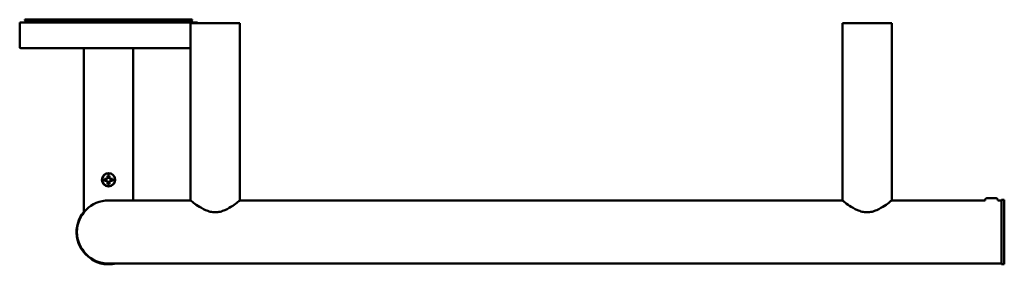
# Model space of a CAD drawing. Units: millimetres. Extents: x 801 to 1299, y 1425 to 1549.
import ezdxf

# ---------------------------------------------------------------- set-up
doc = ezdxf.new("R2010")
doc.units = ezdxf.units.MM
doc.header["$LTSCALE"] = 10
doc.layers.add('Visible Edges(Svedbergs)', color=7, linetype='Continuous', lineweight=50)

msp = doc.modelspace()

# ---------------------------------------------------------------- linework, layer by layer
at = {"layer": 'Visible Edges(Svedbergs)'}
for p, q in [((890.75, 1548), (800.75, 1548)), ((800.75, 1535.5), (800.75, 1548)), ((888.25, 1548.1), (803.25, 1548.1)), ((803.35, 1549.4), (888.15, 1549.4)), ((803.35, 1549.4), (803.35, 1549.1)), ((888.15, 1549.1), (803.35, 1549.1)), ((804.24, 1548.46), (803.35, 1549.1)), ((887.25, 1547.7), (912.25, 1547.7)), ((887.25, 1547.7), (887.25, 1457.7)), ((887.26, 1548.46), (888.15, 1549.1)), ((888.15, 1549.4), (888.15, 1549.1)), ((890.75, 1547.7), (890.75, 1548)), ((912.25, 1547.7), (912.25, 1457.7)), ((1217.25, 1547.7), (1242.25, 1547.7)), ((1217.25, 1547.7), (1217.25, 1457.7)), ((1242.25, 1547.7), (1242.25, 1457.7)), ((801.25, 1535), (887.25, 1535)), ((833.25, 1451.68), (833.25, 1535)), ((858.25, 1457.7), (858.25, 1535)), ((843.75, 1468.7), (843.75, 1467.7)), ((845.25, 1468.7), (843.75, 1468.7)), ((843.75, 1467.7), (845.25, 1467.7)), ((845.25, 1470.2), (845.25, 1468.7)), ((846.25, 1470.2), (845.25, 1470.2)), ((845.25, 1467.7), (845.25, 1466.2)), ((845.25, 1466.2), (846.25, 1466.2)), ((846.25, 1468.7), (846.25, 1470.2)), ((847.75, 1468.7), (846.25, 1468.7)), ((846.25, 1467.7), (847.75, 1467.7)), ((846.25, 1466.2), (846.25, 1467.7)), ((847.75, 1467.7), (847.75, 1468.7)), ((887.25, 1457.7), (845.75, 1457.7)), ((1217.25, 1457.7), (912.25, 1457.7)), ((1289.53, 1457.7), (1242.25, 1457.7)), ((1290.62, 1458.9), (1294.88, 1458.9)), ((1297.75, 1457.7), (1295.97, 1457.7)), ((1297.75, 1425.4), (1297.75, 1458)), ((1297.75, 1458), (1299.25, 1458)), ((1299.25, 1425.4), (1299.25, 1458)), ((836.73, 1428.48), (836.73, 1428.22)), ((837.38, 1427.71), (837.38, 1427.59)), ((838.81, 1426.95), (838.81, 1426.84)), ((838.86, 1426.92), (838.86, 1426.81)), ((839.12, 1426.8), (839.12, 1426.69)), ((839.52, 1426.63), (839.52, 1426.53)), ((839.98, 1426.45), (839.98, 1426.35)), ((840.44, 1426.29), (840.44, 1426.18)), ((840.83, 1426.16), (840.83, 1426.05)), ((841.15, 1426.06), (841.15, 1425.95)), ((842.44, 1425.74), (842.44, 1425.63)), ((842.46, 1425.73), (842.46, 1425.63)), ((842.91, 1425.64), (842.91, 1425.54)), ((844.49, 1425.44), (844.49, 1425.34)), ((844.99, 1425.41), (844.99, 1425.31)), ((1297.75, 1425.7), (845.75, 1425.7)), ((846.02, 1425.3), (846.02, 1425.3)), ((846.45, 1425.41), (846.45, 1425.31)), ((846.49, 1425.41), (846.49, 1425.31)), ((846.99, 1425.44), (846.99, 1425.34)), ((848.28, 1425.59), (848.28, 1425.49)), ((848.3, 1425.6), (848.3, 1425.5)), ((848.8, 1425.68), (848.8, 1425.58)), ((1297.75, 1425.4), (1299.25, 1425.4))]:
    msp.add_line(p, q, dxfattribs=at)
for radius in [3.4, 3.24]:
    msp.add_circle((845.75, 1468.2), radius, dxfattribs=at)
for centre, radius, start, end in [((803.25, 1547.9), 0.2, 90, 150), ((804.13, 1548.3), 0.2, 270, 54.4623), ((887.37, 1548.3), 0.2, 125.5377, 270), ((888.25, 1547.9), 0.2, 30, 90), ((801.25, 1535.5), 0.5, 180, 270), ((845.75, 1441.7), 16, 90, 270), ((845.75, 1441.7), 16, 90, 270), ((1290.62, 1457.8), 1.1, 90, 185.2159), ((1294.88, 1457.8), 1.1, 354.7841, 90), ((845.75, 1441.7), 16.19, 140.5287, 236.1622), ((836.93, 1428.22), 0.2, 181.5, 236.7978), ((845.75, 1441.7), 16.4, 241.2186, 243.2056), ((845.75, 1441.7), 16.4, 246.1662, 247.664), ((845.75, 1441.7), 16.4, 247.664, 249.3884), ((845.75, 1441.7), 16.4, 249.3884, 251.0935), ((845.75, 1441.7), 16.4, 251.0935, 252.5437), ((845.75, 1441.7), 16.4, 253.7267, 258.3553), ((845.75, 1441.7), 16.4, 258.3553, 258.4306), ((845.75, 1441.7), 16.4, 260.0412, 263.8787), ((845.75, 1441.7), 16.4, 267.3348, 270.9588), ((845.75, 1441.7), 16.4, 274.3443, 278.8661), ((845.75, 1441.7), 16.4, 278.8661, 278.9408), ((845.75, 1441.7), 16.4, 280.7235, 282.6804)]:
    msp.add_arc(centre, radius, start, end, dxfattribs=at)
for points, knots in [([(887.25, 1457.7), (887.25, 1457.7), (887.33, 1457.63), (887.67, 1457.37), (887.92, 1457.18), (888.9, 1456.44), (889.85, 1455.73), (892, 1454.31), (893.35, 1453.48), (895.62, 1452.48), (896.41, 1452.2), (898.06, 1451.79), (898.9, 1451.68), (900.6, 1451.68), (901.44, 1451.79), (903.09, 1452.2), (903.88, 1452.48), (906.15, 1453.48), (907.5, 1454.31), (909.65, 1455.73), (910.6, 1456.44), (911.58, 1457.18), (911.83, 1457.37), (912.17, 1457.63), (912.25, 1457.7), (912.25, 1457.7)], [-6.025456, -6.025456, -6.025456, -6.025456, -5.777809, -5.777809, -5.530163, -5.530163, -5.03487, -5.03487, -4.52592, -4.52592, -4.271445, -4.271445, -4.01697, -4.01697, -3.762496, -3.762496, -3.508021, -3.508021, -2.999071, -2.999071, -2.503778, -2.503778, -2.256132, -2.256132, -2.008485, -2.008485, -2.008485, -2.008485]), ([(1217.25, 1457.7), (1217.25, 1457.7), (1217.33, 1457.63), (1217.67, 1457.37), (1217.92, 1457.18), (1218.9, 1456.44), (1219.85, 1455.73), (1222, 1454.31), (1223.35, 1453.48), (1225.62, 1452.48), (1226.41, 1452.2), (1228.06, 1451.79), (1228.9, 1451.68), (1230.6, 1451.68), (1231.44, 1451.79), (1233.09, 1452.2), (1233.88, 1452.48), (1236.15, 1453.48), (1237.5, 1454.31), (1239.65, 1455.73), (1240.6, 1456.44), (1241.58, 1457.18), (1241.83, 1457.37), (1242.17, 1457.63), (1242.25, 1457.7), (1242.25, 1457.7)], [-6.025456, -6.025456, -6.025456, -6.025456, -5.777809, -5.777809, -5.530163, -5.530163, -5.03487, -5.03487, -4.52592, -4.52592, -4.271445, -4.271445, -4.01697, -4.01697, -3.762496, -3.762496, -3.508021, -3.508021, -2.999071, -2.999071, -2.503778, -2.503778, -2.256132, -2.256132, -2.008485, -2.008485, -2.008485, -2.008485]), ([(836.82, 1428.06), (836.82, 1428.06), (836.83, 1428.05), (836.85, 1428.04), (836.87, 1428.03), (836.9, 1428.01), (836.93, 1427.99), (836.97, 1427.96), (837.02, 1427.93), (837.07, 1427.9), (837.12, 1427.87), (837.17, 1427.83), (837.23, 1427.8), (837.29, 1427.76), (837.35, 1427.73), (837.41, 1427.69), (837.48, 1427.65), (837.55, 1427.61), (837.63, 1427.56)], [0.0000008, 0.0000008, 0.0000008, 0.0000008, 0.1666667, 0.1666667, 0.1666667, 0.3333333, 0.3333333, 0.3333333, 0.5, 0.5, 0.5, 0.6666667, 0.6666667, 0.6666667, 0.8333333, 0.8333333, 0.8333333, 1, 1, 1, 1]), ([(837.38, 1427.59), (837.38, 1427.59), (837.38, 1427.59), (837.38, 1427.59), (837.38, 1427.59), (837.39, 1427.58), (837.41, 1427.58), (837.45, 1427.55), (837.48, 1427.53), (837.56, 1427.49), (837.62, 1427.45), (837.74, 1427.39), (837.8, 1427.35), (837.85, 1427.32)], [0.06976435, 0.06976435, 0.06976435, 0.06976435, 0.06987415, 0.06987415, 0.07269356, 0.07269356, 0.07759141, 0.07759141, 0.08345111, 0.08345111, 0.09226297, 0.09226297, 0.10107667, 0.10107667, 0.10107667, 0.10107667]), ([(837.63, 1427.56), (837.96, 1427.37), (838.29, 1427.2), (838.62, 1427.04), (838.96, 1426.87), (839.29, 1426.72), (839.65, 1426.58), (840.01, 1426.44), (840.38, 1426.3), (840.77, 1426.18), (841.15, 1426.05), (841.54, 1425.94), (841.94, 1425.85), (842.33, 1425.75), (842.74, 1425.67), (843.14, 1425.61), (843.54, 1425.54), (843.94, 1425.49), (844.35, 1425.46), (844.75, 1425.42), (845.16, 1425.4), (845.56, 1425.4), (845.97, 1425.39), (846.37, 1425.4), (846.78, 1425.43), (847.19, 1425.45), (847.59, 1425.5), (848, 1425.55), (848.29, 1425.59), (848.58, 1425.64), (848.86, 1425.7)], [0, 0, 0, 0, 0.0714286, 0.0714286, 0.0714286, 0.1428571, 0.1428571, 0.1428571, 0.2142857, 0.2142857, 0.2142857, 0.2857143, 0.2857143, 0.2857143, 0.3571429, 0.3571429, 0.3571429, 0.4285714, 0.4285714, 0.4285714, 0.5, 0.5, 0.5, 0.5714286, 0.5714286, 0.5714286, 0.6428571, 0.6428571, 0.6428571, 0.6940857, 0.6940857, 0.6940857, 0.6940857]), ([(838.36, 1427.06), (838.41, 1427.03), (838.46, 1427), (838.57, 1426.95), (838.63, 1426.92), (838.72, 1426.88), (838.75, 1426.86), (838.79, 1426.85), (838.8, 1426.84), (838.81, 1426.84), (838.81, 1426.84), (838.81, 1426.84)], [0.000001, 0.000001, 0.000001, 0.000001, 0.01694497, 0.01694497, 0.03419356, 0.03419356, 0.04841609, 0.04841609, 0.05590636, 0.05590636, 0.06182583, 0.06182583, 0.06182583, 0.06182583]), ([(838.81, 1426.84), (838.83, 1426.83), (838.84, 1426.82), (838.86, 1426.81), (838.86, 1426.81), (838.86, 1426.81)], [0.07995838, 0.07995838, 0.07995838, 0.07995838, 0.09654027, 0.09654027, 0.10936017, 0.10936017, 0.10936017, 0.10936017]), ([(844, 1425.39), (844.06, 1425.38), (844.12, 1425.38), (844.23, 1425.37), (844.29, 1425.36), (844.38, 1425.35), (844.42, 1425.35), (844.46, 1425.35), (844.47, 1425.35), (844.48, 1425.34), (844.49, 1425.34), (844.49, 1425.34)], [0.000001, 0.000001, 0.000001, 0.000001, 0.01670658, 0.01670658, 0.03399649, 0.03399649, 0.04808277, 0.04808277, 0.05499025, 0.05499025, 0.0618055, 0.0618055, 0.0618055, 0.0618055]), ([(846.02, 1425.3), (846.1, 1425.3), (846.2, 1425.3), (846.3, 1425.31), (846.32, 1425.31), (846.37, 1425.31), (846.39, 1425.31), (846.42, 1425.31), (846.44, 1425.31), (846.45, 1425.31), (846.45, 1425.31), (846.45, 1425.31)], [0.000001, 0.000001, 0.000001, 0.000001, 0.02414642, 0.02414642, 0.03220835, 0.03220835, 0.04088961, 0.04088961, 0.0510094, 0.0510094, 0.05770566, 0.05770566, 0.05770566, 0.05770566]), ([(846.45, 1425.31), (846.46, 1425.31), (846.46, 1425.31), (846.48, 1425.31), (846.48, 1425.31), (846.49, 1425.31), (846.49, 1425.31), (846.49, 1425.31)], [0.02227093, 0.02227093, 0.02227093, 0.02227093, 0.02472789, 0.02472789, 0.03720645, 0.03720645, 0.04621046, 0.04621046, 0.04621046, 0.04621046])]:
    msp.add_open_spline(points, degree=3, knots=knots, dxfattribs=at)

doc.saveas('drawing.dxf')
